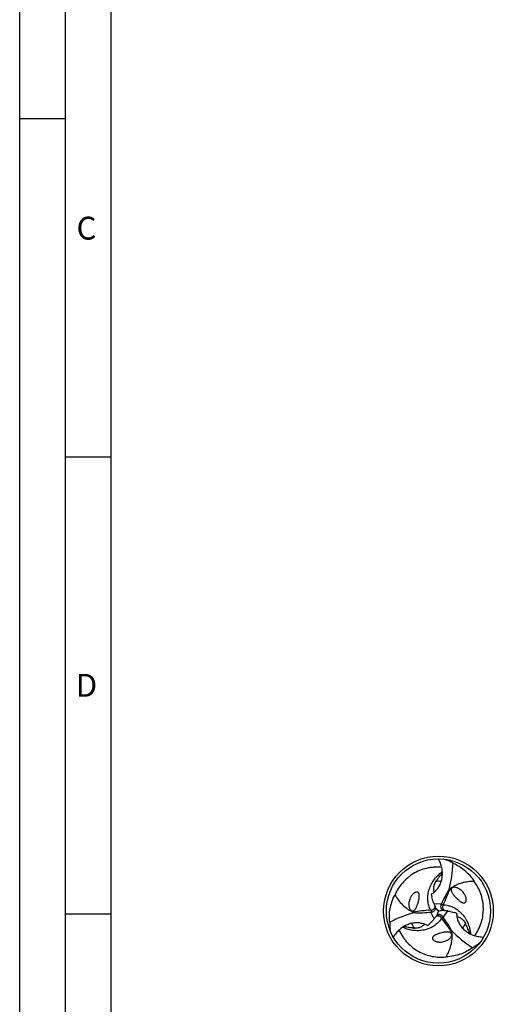
# Model space of a CAD drawing. Units: millimetres. Extents: x 0 to 594, y 0 to 420.
# Drawn here: x 0 to 52, y 200 to 308 of the extents above; entities that cross this region are included whole.
import ezdxf

# ---------------------------------------------------------------- set-up
doc = ezdxf.new("R2010")
doc.units = ezdxf.units.MM
doc.header["$LTSCALE"] = 32.67
doc.layers.add('607764640-000-00-ED1_FORMAT', color=7, linetype='CONTINUOUS')
doc.layers.add('607925289-000_CL', color=7, linetype='CONTINUOUS')
doc.styles.get("Standard").update_dxf_attribs({"font": 'TXT.SHX', "width": 0.7})

msp = doc.modelspace()

# ---------------------------------------------------------------- linework, layer by layer
at = {"layer": '607764640-000-00-ED1_FORMAT', "color": 3, "linetype": 'CONTINUOUS'}
for p, q in [((0, 0), (0, 420)), ((5, 5), (5, 415)), ((0, 297), (5, 297)), ((5, 260), (10, 260)), ((5, 210), (10, 210))]:
    msp.add_line(p, q, dxfattribs=at)
at = {"layer": '607764640-000-00-ED1_FORMAT', "color": 7, "linetype": 'CONTINUOUS'}
msp.add_line((10, 10), (10, 410), dxfattribs=at)
at = {"layer": '607925289-000_CL', "color": 7, "linetype": 'CONTINUOUS'}
for p, q in [((46.5498, 215.9621), (46.7387, 215.8821)), ((45.4459, 210.846), (45.4392, 210.8604)), ((46.4634, 210.3609), (46.4794, 210.3595)), ((45.5347, 209.7222), (45.5255, 209.7092)), ((40.552, 208.1201), (40.5268, 208.3237)), ((48.853, 208.745), (48.8618, 208.7253)), ((50.3423, 206.8469), (50.1786, 206.7233))]:
    msp.add_line(p, q, dxfattribs=at)
at = {"layer": '607925289-000_CL', "color": 9, "linetype": 'CONTINUOUS'}
for p, q in [((45.3169, 211.1461), (46.1321, 211.0832)), ((44.9621, 210.4136), (45.0988, 210.211)), ((45.3392, 209.4604), (44.9861, 210.1978)), ((46.331, 210.9961), (46.0871, 210.9791)), ((46.7879, 210.3226), (46.3259, 209.6481)), ((46.151, 209.5194), (46.2581, 209.7391))]:
    msp.add_line(p, q, dxfattribs=at)
at = {"layer": '607925289-000_CL', "color": 7, "linetype": 'CONTINUOUS'}
for radius in [6, 5.7]:
    msp.add_circle((45.8147, 210.3097), radius, dxfattribs=at)
at = {"layer": '607925289-000_CL', "color": 9, "linetype": 'CONTINUOUS'}
for centre, radius, start, end in [((52.3264, 218.6854), 6.2515, 206.062102, 206.642201), ((45.8147, 210.3103), 3.2517, 84.586133, 95.094716), ((45.8142, 210.3094), 3.2517, 204.586133, 215.094716), ((45.8152, 210.3094), 3.2517, 324.586133, 335.094716), ((35.3053, 211.7611), 6.2515, 326.062102, 326.642201), ((49.8124, 200.4826), 6.2515, 86.062102, 86.642201)]:
    msp.add_arc(centre, radius, start, end, dxfattribs=at)
at = {"layer": '607925289-000_CL', "color": 7, "linetype": 'CONTINUOUS'}
for centre, radius, start, end in [((44.2801, 210.069), 6.3117, 60.041151, 67.07496), ((43.9808, 214.0165), 2.1389, 299.030437, 302.852486), ((43.9505, 214.0635), 2.1948, 302.851231, 308.042295), ((52.3734, 213.7439), 7.5261, 192.255753, 194.4928), ((50.4695, 213.1832), 5.5406, 201.571551, 204.785808), ((59.5375, 205.2395), 14.6238, 156.446461, 156.890866), ((43.3443, 224.7291), 14.6238, 276.446461, 276.890866), ((45.0339, 210.6547), 0.4542, 15.081696, 24.900273), ((45.048, 210.658), 0.4398, 1.044841, 15.143495), ((52.5251, 216.7957), 9.3327, 221.056406, 224.025637), ((36.8432, 212.8779), 9.3318, 341.056278, 344.025768), ((46.4997, 210.7996), 0.4399, 241.046034, 255.142064), ((46.5038, 210.8134), 0.4543, 255.082152, 264.896521), ((45.9758, 204.8415), 5.5409, 81.571622, 84.785689), ((45.5095, 202.9126), 7.5261, 72.255753, 74.4928), ((49.9418, 210.0445), 2.1389, 179.030437, 182.852486), ((46.7905, 209.1011), 6.3117, 180.041151, 187.07496), ((40.9988, 212.9041), 5.5406, 321.571551, 324.785808), ((45.9063, 209.461), 0.4542, 135.081696, 144.900273), ((45.8964, 209.4715), 0.4398, 121.044841, 135.143495), ((34.5623, 200.9605), 14.6238, 36.446461, 36.890866), ((49.9977, 210.0472), 2.1948, 182.851234, 188.043593), ((50.0326, 210.0515), 2.23, 188.027197, 188.574052), ((39.6626, 204.6897), 10.0454, 23.809597, 25.03206), ((44.0228, 218.4399), 10.0377, 264.032955, 265.032665), ((43.499, 206.8253), 2.1873, 61.846293, 68.05203), ((43.5253, 206.8748), 2.1312, 59.026296, 61.840612), ((39.5612, 214.2726), 7.5261, 312.255753, 314.4928), ((46.3735, 211.759), 6.3117, 300.041151, 307.07496)]:
    msp.add_arc(centre, radius, start, end, dxfattribs=at)
for centre, major_axis, start_param, end_param in [((32.8602, 218.7476), (8.2792, -14.0686), 0.70752874, 0.89920149), ((44.9845, 194.8719), (8.0441, 14.2042), 0.70752874, 0.89920149), ((59.5993, 217.3096), (16.3233, 0.1357), -2.43406392, -2.24239116)]:
    msp.add_ellipse(centre, major_axis=major_axis, ratio=0.85535002, start_param=start_param, end_param=end_param, dxfattribs=at)
for points, knots in [([(45.3031, 212.335), (45.431, 212.435), (45.607, 212.6068), (45.8022, 212.8671), (45.9716, 213.1469), (46.1322, 213.5286), (46.2204, 213.9358), (46.2477, 214.2703), (46.2464, 214.611), (46.1908, 215.0389), (46.044, 215.5389), (45.8981, 215.8563), (45.8147, 216.0097)], [0, 0, 0, 0, 0.12086129, 0.18132597, 0.24194286, 0.36393929, 0.48765105, 0.55030556, 0.61345202, 0.74099611, 0.87001295, 1, 1, 1, 1]), ([(47.432, 215.5373), (47.6487, 215.4417), (48.0799, 215.2155), (48.6895, 214.7769), (49.2588, 214.2212), (49.5848, 213.7821), (49.7334, 213.5437)], [0, 0, 0, 0, 0.23003788, 0.47139822, 0.72715416, 1, 1, 1, 1]), ([(46.169, 215.075), (45.8881, 215.1069), (45.4647, 215.1182), (44.9101, 215.0612), (44.377, 214.9608), (43.7388, 214.7568), (43.1472, 214.4557), (42.7124, 214.1649), (42.3063, 213.8449), (41.8499, 213.3903), (41.394, 212.7715), (41.1558, 212.3192), (41.0546, 212.0864)], [0, 0, 0, 0, 0.13379503, 0.19912955, 0.26359101, 0.39025897, 0.51469775, 0.5763165, 0.63758004, 0.75915486, 0.87986934, 1, 1, 1, 1]), ([(46.2446, 214.4833), (46.1822, 214.4039), (46.057, 214.2488), (45.872, 214.0173), (45.6946, 213.7853), (45.5813, 213.6283), (45.5259, 213.5491)], [0, 0, 0, 0, 0.25690069, 0.50721988, 0.75412154, 1, 1, 1, 1]), ([(45.5259, 213.5491), (45.4822, 213.4866), (45.4051, 213.3594), (45.3215, 213.1604), (45.2739, 212.9662), (45.2591, 212.7871), (45.2689, 212.6329), (45.2883, 212.5241), (45.3033, 212.453), (45.3131, 212.4017), (45.3172, 212.3661), (45.3157, 212.3448)], [0, 0, 0, 0, 0.18091522, 0.35180177, 0.51049371, 0.65360467, 0.77680396, 0.8759719, 0.9158383, 0.94934315, 1, 1, 1, 1]), ([(49.7334, 213.5437), (49.5061, 213.5457), (49.0505, 213.5219), (48.3758, 213.3914), (47.8325, 213.1938), (47.4168, 212.9784), (47.2163, 212.8505), (47.1183, 212.7816)], [0, 0, 0, 0, 0.24645806, 0.49293898, 0.7426082, 0.87005949, 1, 1, 1, 1]), ([(49.7644, 207.6202), (49.9325, 207.8475), (50.154, 208.2086), (50.3819, 208.7173), (50.5615, 209.2293), (50.7039, 209.8839), (50.739, 210.5468), (50.7045, 211.0688), (50.6304, 211.5804), (50.4649, 212.2031), (50.157, 212.9073), (49.8844, 213.3397), (49.7334, 213.5437)], [0, 0, 0, 0, 0.13379503, 0.19912955, 0.26359101, 0.39025897, 0.51469775, 0.5763165, 0.63758004, 0.75915486, 0.87986934, 1, 1, 1, 1]), ([(43.5377, 211.0678), (43.566, 211.153), (43.6042, 211.2817), (43.6476, 211.4544), (43.6755, 211.5835), (43.6985, 211.7133), (43.7152, 211.8445), (43.7213, 211.9554), (43.719, 212.0454), (43.7122, 212.1147), (43.6979, 212.1862), (43.6758, 212.2468), (43.6473, 212.2957), (43.6148, 212.3349), (43.5653, 212.3717), (43.4992, 212.3932), (43.43, 212.3949), (43.3517, 212.3815), (43.2696, 212.3505), (43.1857, 212.3026), (43.0906, 212.2335), (42.9887, 212.1373), (42.886, 212.0113), (42.8001, 211.8793), (42.7521, 211.7872), (42.7305, 211.7407)], [0, 0, 0, 0, 0.10764076, 0.16065666, 0.21335261, 0.26590957, 0.31856489, 0.37173303, 0.39877444, 0.4263979, 0.4550798, 0.48596694, 0.50313931, 0.52264369, 0.54660809, 0.57607539, 0.6043027, 0.62870332, 0.67085359, 0.7086647, 0.74422235, 0.811514, 0.87589073, 0.9385327, 1, 1, 1, 1]), ([(46.9734, 212.6586), (46.8901, 212.5324), (46.7314, 212.2762), (46.442, 211.7551), (46.2499, 211.3535), (46.1321, 211.0832)], [0, 0, 0, 0, 0.25388997, 0.50532485, 1, 1, 1, 1]), ([(47.1183, 212.7816), (47.1055, 212.7726), (47.0546, 212.7349), (47.0073, 212.6924), (46.9734, 212.6586)], [0, 0, 0, 0, 0.24523978, 1, 1, 1, 1]), ([(48.5961, 212.2652), (48.5448, 212.3382), (48.4312, 212.4752), (48.2654, 212.6226), (48.1211, 212.7226), (48.0071, 212.7879), (47.8873, 212.8428), (47.7612, 212.8852), (47.6509, 212.9072), (47.5595, 212.914), (47.4877, 212.9122), (47.4122, 212.9004), (47.3472, 212.8777), (47.2944, 212.8459), (47.2527, 212.8087), (47.2183, 212.7569), (47.1998, 212.6973), (47.1952, 212.6407), (47.1995, 212.5773), (47.2152, 212.5082), (47.2422, 212.4345), (47.2825, 212.348), (47.3394, 212.2502), (47.3899, 212.1769), (47.4154, 212.1419)], [0, 0, 0, 0, 0.11504611, 0.22842349, 0.28481194, 0.34114048, 0.39758719, 0.45444496, 0.51228955, 0.54196676, 0.57254296, 0.60471469, 0.64015643, 0.66041214, 0.6838855, 0.7116064, 0.73945303, 0.76344035, 0.78440021, 0.82119448, 0.85432466, 0.88543688, 0.94413591, 1, 1, 1, 1]), ([(47.6097, 211.9026), (47.6693, 211.8355), (47.7617, 211.7381), (47.8896, 211.6141), (47.9874, 211.5254), (48.0884, 211.4406), (48.1936, 211.3605), (48.2866, 211.2998), (48.3657, 211.2568), (48.4291, 211.228), (48.4982, 211.2046), (48.5617, 211.1934), (48.6183, 211.1937), (48.6685, 211.2023), (48.7251, 211.2268), (48.7768, 211.2733), (48.8129, 211.3323), (48.8404, 211.4068), (48.8546, 211.4934), (48.8551, 211.59), (48.8429, 211.707), (48.8105, 211.8433), (48.7527, 211.9952), (48.6813, 212.1357), (48.6256, 212.2232), (48.5961, 212.2652)], [0, 0, 0, 0, 0.10764076, 0.16065667, 0.21335262, 0.26590958, 0.3185649, 0.37173304, 0.39877446, 0.42639792, 0.45507982, 0.48596697, 0.50313935, 0.52264372, 0.54660811, 0.57607538, 0.60430267, 0.6287033, 0.67085357, 0.70866469, 0.74422233, 0.81151399, 0.87589073, 0.9385327, 1, 1, 1, 1]), ([(40.4788, 209.0966), (40.4532, 209.332), (40.4335, 209.8185), (40.5086, 210.5657), (40.7051, 211.3366), (40.9225, 211.8385), (41.0546, 212.0864)], [0, 0, 0, 0, 0.23003788, 0.47139822, 0.72715416, 1, 1, 1, 1]), ([(41.0546, 212.0864), (41.1665, 211.8885), (41.4149, 211.5059), (41.8653, 210.9868), (42.3081, 210.6151), (42.7025, 210.3628), (42.9135, 210.2531), (43.0222, 210.2027)], [0, 0, 0, 0, 0.24645806, 0.49293898, 0.7426082, 0.87005949, 1, 1, 1, 1]), ([(42.7305, 211.7407), (42.6929, 211.6598), (42.6311, 211.4929), (42.5863, 211.2756), (42.5719, 211.1006), (42.5723, 210.9693), (42.5847, 210.8381), (42.611, 210.7077), (42.6471, 210.6012), (42.6869, 210.5186), (42.7244, 210.4573), (42.7723, 210.3978), (42.8245, 210.3529), (42.8785, 210.323), (42.9315, 210.3055), (42.9936, 210.3016), (43.0545, 210.3155), (43.1058, 210.3398), (43.1585, 210.3752), (43.2105, 210.4233), (43.2608, 210.4836), (43.3155, 210.5618), (43.3719, 210.6599), (43.41, 210.7402), (43.4276, 210.7799)], [0, 0, 0, 0, 0.11504632, 0.2284239, 0.28481245, 0.3411411, 0.39758795, 0.45444592, 0.51229083, 0.54196831, 0.57254495, 0.60471749, 0.64016101, 0.66041859, 0.68389507, 0.71161864, 0.73946295, 0.76344732, 0.78440526, 0.82119744, 0.85432653, 0.8854381, 0.94413636, 1, 1, 1, 1]), ([(45.3169, 211.1461), (45.294, 211.2043), (45.2061, 211.4387), (45.1338, 211.6787), (45.0867, 211.8605)], [0, 0, 0, 0, 0.24987968, 1, 1, 1, 1]), ([(47.4154, 212.1419), (47.4461, 212.0999), (47.5092, 212.0187), (47.576, 211.9406), (47.6097, 211.9026)], [0, 0, 0, 0, 0.50651599, 1, 1, 1, 1]), ([(43.0222, 210.2027), (43.0363, 210.1962), (43.0945, 210.171), (43.1549, 210.1512), (43.2011, 210.1387)], [0, 0, 0, 0, 0.24523978, 1, 1, 1, 1]), ([(43.2011, 210.1387), (43.3521, 210.1297), (43.6533, 210.1204), (44.2493, 210.1303), (44.6932, 210.1647), (44.9861, 210.1978)], [0, 0, 0, 0, 0.25388997, 0.50532485, 1, 1, 1, 1]), ([(43.4276, 210.7799), (43.4487, 210.8275), (43.4874, 210.9227), (43.5217, 211.0196), (43.5377, 211.0678)], [0, 0, 0, 0, 0.50651501, 1, 1, 1, 1]), ([(45.0988, 210.211), (45.1349, 210.2153), (45.2064, 210.2328), (45.304, 210.2847), (45.3866, 210.3604), (45.4275, 210.4239), (45.4438, 210.458)], [0, 0, 0, 0, 0.24725523, 0.49370691, 0.74320677, 1, 1, 1, 1]), ([(45.4438, 210.458), (45.4589, 210.4896), (45.4821, 210.5579), (45.4887, 210.6297), (45.4877, 210.666)], [0, 0, 0, 0, 0.4906426, 1, 1, 1, 1]), ([(45.8147, 210.3097), (45.8535, 210.3194), (46.0102, 210.3573), (46.1678, 210.3915), (46.2867, 210.4147)], [0, 0, 0, 0, 0.24828712, 1, 1, 1, 1]), ([(46.0871, 210.9791), (46.0728, 210.9456), (46.0523, 210.8749), (46.0484, 210.7645), (46.0726, 210.6551), (46.1072, 210.5879), (46.1286, 210.5568)], [0, 0, 0, 0, 0.24725399, 0.49370828, 0.74320836, 1, 1, 1, 1]), ([(46.1286, 210.5568), (46.1484, 210.5279), (46.1959, 210.4737), (46.2548, 210.4321), (46.2867, 210.4147)], [0, 0, 0, 0, 0.49065082, 1, 1, 1, 1]), ([(46.7879, 210.3226), (46.8498, 210.3134), (47.0967, 210.2723), (47.3408, 210.2149), (47.5217, 210.1647)], [0, 0, 0, 0, 0.24987968, 1, 1, 1, 1]), ([(44.3165, 208.854), (44.166, 208.9148), (43.9291, 208.9813), (43.6061, 209.0202), (43.2791, 209.027), (42.8682, 208.9752), (42.4715, 208.848), (42.1682, 208.7045), (41.8738, 208.533), (41.531, 208.2708), (41.1714, 207.8937), (40.9695, 207.6086), (40.8783, 207.4597)], [0, 0, 0, 0, 0.1208612, 0.18132587, 0.24194276, 0.36393925, 0.48765108, 0.55030561, 0.61345209, 0.74099618, 0.870013, 1, 1, 1, 1]), ([(45.3392, 209.4604), (45.3003, 209.4114), (45.1413, 209.2182), (44.9696, 209.0355), (44.8357, 208.9039)], [0, 0, 0, 0, 0.24987968, 1, 1, 1, 1]), ([(45.8717, 209.9143), (45.8368, 209.9116), (45.7661, 209.8976), (45.7006, 209.8674), (45.6696, 209.8484)], [0, 0, 0, 0, 0.4906426, 1, 1, 1, 1]), ([(46.2581, 209.7391), (46.2363, 209.7682), (46.1854, 209.8213), (46.0916, 209.8799), (45.9848, 209.9136), (45.9094, 209.9173), (45.8717, 209.9143)], [0, 0, 0, 0, 0.24725523, 0.49370691, 0.74320677, 1, 1, 1, 1]), ([(47.2695, 208.1317), (47.2019, 208.2671), (47.0593, 208.5326), (46.7528, 209.0438), (46.501, 209.411), (46.3259, 209.6481)], [0, 0, 0, 0, 0.25388997, 0.50532485, 1, 1, 1, 1]), ([(47.8267, 209.7243), (47.8443, 209.7123), (47.8773, 209.6981), (47.9265, 209.681), (47.9956, 209.6584), (48.0996, 209.6207), (48.2379, 209.5522), (48.3857, 209.4498), (48.53, 209.3114), (48.6606, 209.1396), (48.7322, 209.0092), (48.7645, 208.9401)], [0, 0, 0, 0, 0.05065763, 0.08416326, 0.12403005, 0.2231984, 0.34639906, 0.48950849, 0.64819982, 0.81908684, 1, 1, 1, 1]), ([(47.8275, 209.719), (47.8516, 209.5594), (47.9141, 209.3229), (48.0434, 209.0263), (48.2021, 208.7423), (48.4529, 208.4154), (48.7611, 208.1383), (49.0363, 207.9493), (49.331, 207.7818), (49.7277, 207.6178), (50.2315, 207.4961), (50.5774, 207.4641), (50.751, 207.4597)], [0, 0, 0, 0, 0.12082187, 0.18128293, 0.24190421, 0.36392477, 0.48766345, 0.55032752, 0.61348019, 0.74102668, 0.87003243, 1, 1, 1, 1]), ([(41.5107, 208.2339), (41.6235, 207.9747), (41.8254, 207.6023), (42.1521, 207.1506), (42.5056, 206.7391), (43.0014, 206.2884), (43.5579, 205.9266), (44.0271, 205.6954), (44.5073, 205.5038), (45.1293, 205.3358), (45.8931, 205.2503), (46.4039, 205.2703), (46.6561, 205.299)], [0, 0, 0, 0, 0.13379503, 0.19912955, 0.26359101, 0.39025897, 0.51469775, 0.5763165, 0.63758004, 0.75915486, 0.87986934, 1, 1, 1, 1]), ([(42.9794, 208.4566), (42.8155, 208.4737), (42.5688, 208.5061), (42.2382, 208.557), (42.0704, 208.583), (41.9853, 208.5952)], [0, 0, 0, 0, 0.49251744, 0.74323135, 1, 1, 1, 1]), ([(44.3017, 208.86), (44.2825, 208.8507), (44.2537, 208.8293), (44.2143, 208.7952), (44.1602, 208.7466), (44.0756, 208.6754), (43.947, 208.5899), (43.7845, 208.5131), (43.5925, 208.4573), (43.3784, 208.4301), (43.2296, 208.4333), (43.1537, 208.4399)], [0, 0, 0, 0, 0.05065763, 0.08416326, 0.12403005, 0.2231984, 0.34639906, 0.48950849, 0.64819982, 0.81908684, 1, 1, 1, 1]), ([(46.2967, 207.9587), (46.2087, 207.9406), (46.0782, 207.9094), (45.9069, 207.8606), (45.7811, 207.8202), (45.6572, 207.7752), (45.5353, 207.724), (45.4362, 207.6739), (45.3594, 207.6269), (45.3027, 207.5864), (45.248, 207.5382), (45.2065, 207.4888), (45.1784, 207.4397), (45.1608, 207.3919), (45.1537, 207.3306), (45.1681, 207.2627), (45.2012, 207.2019), (45.2519, 207.1408), (45.3199, 207.0852), (45.4033, 207.0364), (45.5107, 206.9886), (45.645, 206.9485), (45.8054, 206.9226), (45.9627, 206.9142), (46.0664, 206.9186), (46.1175, 206.9232)], [0, 0, 0, 0, 0.10764076, 0.16065667, 0.21335261, 0.26590958, 0.31856489, 0.37173303, 0.39877445, 0.42639791, 0.45507981, 0.48596695, 0.50313933, 0.5226437, 0.5466081, 0.57607539, 0.60430269, 0.62870331, 0.67085358, 0.70866469, 0.74422234, 0.811514, 0.87589073, 0.9385327, 1, 1, 1, 1]), ([(46.1175, 206.9232), (46.2064, 206.9312), (46.3818, 206.961), (46.5924, 207.0309), (46.7511, 207.1059), (46.8647, 207.1719), (46.9721, 207.2483), (47.0719, 207.3363), (47.1461, 207.4207), (47.1977, 207.4965), (47.232, 207.5596), (47.2596, 207.6309), (47.2723, 207.6985), (47.2713, 207.7602), (47.2599, 207.8149), (47.2322, 207.8706), (47.1898, 207.9164), (47.1431, 207.9487), (47.0861, 207.9766), (47.0184, 207.9976), (46.9411, 208.011), (46.846, 208.0193), (46.7328, 208.019), (46.6442, 208.0119), (46.6011, 208.0073)], [0, 0, 0, 0, 0.11504622, 0.22842371, 0.28481221, 0.34114081, 0.39758759, 0.45444547, 0.51229022, 0.54196757, 0.57254401, 0.60471616, 0.64015884, 0.66041553, 0.68389054, 0.71161284, 0.73945825, 0.76344402, 0.78440287, 0.82119604, 0.85432565, 0.88543752, 0.94413614, 1, 1, 1, 1]), ([(46.6011, 208.0073), (46.5493, 208.0018), (46.4475, 207.9877), (46.3464, 207.9689), (46.2967, 207.9587)], [0, 0, 0, 0, 0.50651547, 1, 1, 1, 1]), ([(46.6561, 205.299), (46.7714, 205.4949), (46.9786, 205.9013), (47.203, 206.5509), (47.3035, 207.1202), (47.3248, 207.5879), (47.3143, 207.8255), (47.3036, 207.9448)], [0, 0, 0, 0, 0.24645806, 0.49293898, 0.7426082, 0.87005949, 1, 1, 1, 1]), ([(47.3036, 207.9448), (47.3022, 207.9603), (47.295, 208.0233), (47.2818, 208.0855), (47.2695, 208.1317)], [0, 0, 0, 0, 0.24523978, 1, 1, 1, 1]), ([(48.8617, 208.7253), (48.9239, 208.5835), (49.0127, 208.3673), (49.1264, 208.0742), (49.1842, 207.9255), (49.2142, 207.8506)], [0, 0, 0, 0, 0.49252766, 0.74334309, 1, 1, 1, 1]), ([(49.5333, 206.2952), (49.3422, 206.1554), (48.9307, 205.8951), (48.246, 205.5865), (47.4801, 205.3712), (46.9368, 205.3085), (46.6561, 205.299)], [0, 0, 0, 0, 0.23003788, 0.47139822, 0.72715416, 1, 1, 1, 1])]:
    msp.add_open_spline(points, degree=3, knots=knots, dxfattribs=at)
at = {"layer": '607925289-000_CL', "color": 9, "linetype": 'CONTINUOUS'}
for points, knots in [([(44.9621, 210.4136), (44.8795, 210.5716), (44.7437, 210.9082), (44.64, 211.4484), (44.6398, 212.0131), (44.7468, 212.5859), (44.9618, 213.1508), (45.2843, 213.691), (45.7103, 214.1905), (46.0523, 214.4792), (46.2371, 214.6122)], [0, 0, 0, 0, 0.1119201, 0.22603955, 0.34320672, 0.46421619, 0.58977616, 0.72055697, 0.85712193, 1, 1, 1, 1]), ([(46.331, 210.9961), (46.4662, 211.2917), (46.7341, 211.8844), (46.9924, 212.4815), (47.1182, 212.7815)], [0, 0, 0, 0, 0.49972296, 1, 1, 1, 1]), ([(44.9621, 210.4136), (44.6385, 210.3829), (43.9912, 210.3186), (43.3451, 210.2437), (43.0222, 210.2027)], [0, 0, 0, 0, 0.49972296, 1, 1, 1, 1]), ([(44.9621, 210.4136), (44.9928, 210.4129), (45.0542, 210.4172), (45.1697, 210.4486), (45.2922, 210.5221), (45.3853, 210.6377), (45.4255, 210.737), (45.4384, 210.7979), (45.4443, 210.8253), (45.4488, 210.8376), (45.447, 210.8434), (45.4459, 210.846)], [0, 0, 0, 0, 0.12886732, 0.25677259, 0.50088851, 0.71490898, 0.8692855, 0.94673731, 0.97580878, 0.9880994, 1, 1, 1, 1]), ([(46.331, 210.9961), (46.3144, 210.9687), (46.2864, 210.9108), (46.2632, 210.8183), (46.2585, 210.7256), (46.271, 210.6378), (46.2973, 210.5599), (46.3319, 210.496), (46.3682, 210.4481), (46.3927, 210.4224), (46.4035, 210.4119)], [0, 0, 0, 0, 0.15117477, 0.30106501, 0.44720729, 0.58699631, 0.71707885, 0.8328825, 0.92867559, 1, 1, 1, 1]), ([(46.331, 210.9961), (46.5092, 210.9887), (46.8685, 210.9379), (47.3882, 210.7577), (47.8773, 210.4755), (48.32, 210.0964), (48.7016, 209.6277), (49.0083, 209.0783), (49.2278, 208.4596), (49.3068, 208.0191), (49.3296, 207.7925)], [0, 0, 0, 0, 0.11191979, 0.22603898, 0.34320597, 0.46421533, 0.58977532, 0.72055627, 0.85712151, 1, 1, 1, 1]), ([(46.4035, 210.4119), (46.4102, 210.4055), (46.4214, 210.3952), (46.4372, 210.3811), (46.4476, 210.3711), (46.4552, 210.3625), (46.4608, 210.3613), (46.4635, 210.3609)], [0, 0, 0, 0, 0.35125517, 0.57449337, 0.79612091, 0.89717015, 1, 1, 1, 1]), ([(46.151, 209.5194), (46.0555, 209.3688), (45.8319, 209.083), (45.4159, 208.7231), (44.927, 208.4405), (44.3773, 208.2467), (43.7806, 208.1505), (43.1515, 208.1597), (42.5059, 208.2789), (42.0849, 208.4308), (41.8773, 208.5243)], [0, 0, 0, 0, 0.11191979, 0.22603898, 0.34320597, 0.46421533, 0.58977532, 0.72055627, 0.85712151, 1, 1, 1, 1]), ([(46.151, 209.5194), (46.1362, 209.5463), (46.1018, 209.5973), (46.0169, 209.6817), (45.892, 209.7511), (45.7453, 209.7739), (45.6393, 209.759), (45.58, 209.7397), (45.5533, 209.7312), (45.5405, 209.7289), (45.5363, 209.7244), (45.5346, 209.7222)], [0, 0, 0, 0, 0.12886732, 0.25677259, 0.5008885, 0.71490897, 0.8692855, 0.94673733, 0.97580878, 0.9880994, 1, 1, 1, 1]), ([(46.151, 209.5194), (46.3394, 209.2545), (46.7187, 208.7261), (47.1067, 208.2039), (47.3036, 207.9449)], [0, 0, 0, 0, 0.49972296, 1, 1, 1, 1])]:
    msp.add_open_spline(points, degree=3, knots=knots, dxfattribs=at)

# ---------------------------------------------------------------- texts
at = {"layer": '607764640-000-00-ED1_FORMAT', "color": 2, "linetype": 'CONTINUOUS', "char_height": 2.5, "attachment_point": 1, "line_spacing_factor": 0.9}
for s, insert, width in [('C', (6.2202, 286.25), 3.839286), ('D', (6.131, 236.25), 4.107143)]:
    msp.add_mtext(s, dxfattribs=dict(at, insert=insert, width=width))

doc.saveas('drawing.dxf')
